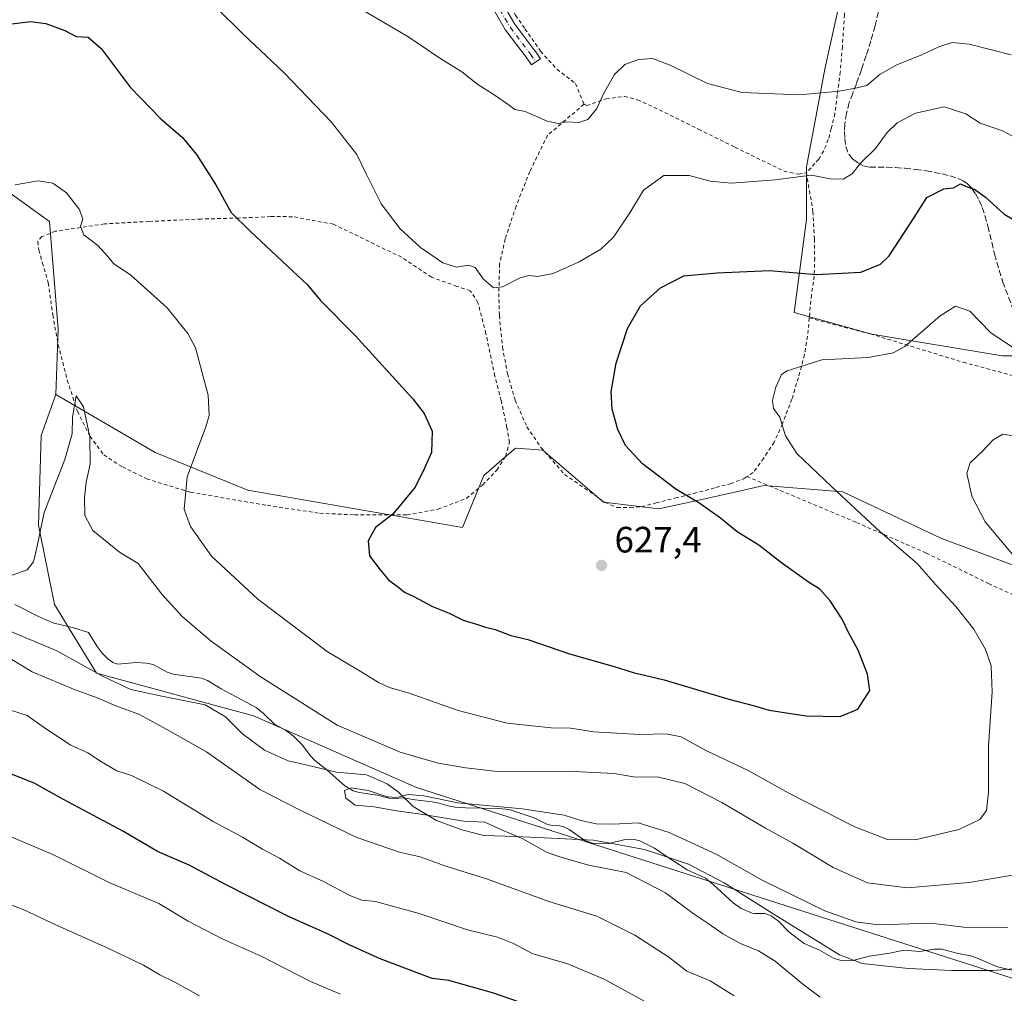
# Model space of a CAD drawing. Units: metres. Extents: x 589968 to 593404, y 4761403 to 4763770.
# Drawn here: x 592373 to 592642, y 4761615 to 4761881 of the extents above; entities that cross this region are included whole.
import ezdxf

# ---------------------------------------------------------------- set-up
doc = ezdxf.new("R2010")
doc.units = ezdxf.units.M
doc.header["$MEASUREMENT"] = 0
for name, pattern in [('DGN Style 2', [1.648017, 0.98881, -0.659207]), ('DGN Style 3', [2.307223, 1.648017, -0.659207]), ('DGN Style 4', [2.638475, 1.318413, -0.659207, 0.001648, -0.659207])]:
    doc.linetypes.add(name, pattern=pattern)
for name, color, linetype, lineweight in [('Alambrada', 7, 'DGN Style 2', 0), ('Arbolado forestal CxS', 92, 'Continuous', 0), ('Corriente natural lineal', 142, 'Continuous', 13), ('Curva de nivel maestra', 30, 'Continuous', 30), ('Curva de nivel normal', 30, 'Continuous', 0), ('Entidad de ámbito territorial', 7, 'Continuous', 0), ('Entidad de ámbito territorial CxS', 92, 'Continuous', 0), ('Pista no pavimentada Cxs', 111, 'Continuous', 0), ('Pista no pavimentada eje', 91, 'DGN Style 4', 0), ('Prado CxS', 92, 'Continuous', 0), ('Punto de cota en terreno', 7, 'Continuous', 0), ('Rótulo de punto de cota en terreno', 7, 'Continuous', 0), ('Senda', 7, 'DGN Style 3', 0), ('Vegetación y arbolados urbanos CxS', 151, 'Continuous', 0)]:
    doc.layers.add(name, color=color, linetype=linetype, lineweight=lineweight)
doc.styles.add('Style-Arial', font='txt')

# ---------------------------------------------------------------- blocks, each defined once
blk = doc.blocks.new('*U27')
at = {"layer": 'Entidad de ámbito territorial CxS', "color": 92, "linetype": 'Continuous', "lineweight": 0, "flags": 128}
blk.add_lwpolyline([(592366.818, 4761715.916), (592383.328, 4761708.983), (592396.03, 4761701.979), (592403.588, 4761698.437), (592412.004, 4761696.561), (592423.856, 4761694.24), (592429.378, 4761690.914), (592434.036, 4761686.301), (592440.088, 4761681.841), (592446.492, 4761678.912), (592451.336, 4761677.859), (592459.754, 4761675.856), (592467.895, 4761675.118), (592473.527, 4761672.682), (592476.619, 4761670.327), (592480.628, 4761666.464), (592487.048, 4761662.646), (592493.953, 4761660.107), (592499.949, 4761658.567), (592508.717, 4761658.222), (592529.941, 4761657.218), (592543.829, 4761654.682), (592555.839, 4761650.714), (592565.586, 4761645.56), (592578.949, 4761637.172), (592597.126, 4761625.947), (592603.282, 4761623.589), (592615.926, 4761622.237), (592627.745, 4761621.694), (592638.919, 4761621.646), (592651.344, 4761622.638)], dxfattribs=at)
blk = doc.blocks.new('5PATER')
at = {"layer": 'Vegetación y arbolados urbanos CxS', "linetype": 'Continuous', "lineweight": 0}
h = blk.add_hatch(color=51, dxfattribs=at)
edge = h.paths.add_edge_path()
edge.add_ellipse((0, 0), major_axis=(-0.11, -0.111), ratio=0.999422, start_angle=0, end_angle=360)

msp = doc.modelspace()

# ---------------------------------------------------------------- linework, layer by layer
at = {"layer": 'Alambrada', "color": 7, "linetype": 'DGN Style 2', "lineweight": 0}
for points in [[(592498.2501, 4761913.6801, 654.5197), (592497.3701, 4761912.5001, 655.2071), (592497.3301, 4761911.3401, 653.8134), (592498.9801, 4761905.0501, 645.174), (592502.8001, 4761894.5001, 639.7958), (592505.3501, 4761888.3201, 638.936), (592506.5101, 4761886.0801, 638.8192), (592508.6401, 4761882.5801, 638.7208), (592511.2101, 4761878.9101, 639.6932), (592515.4601, 4761872.7601, 637.7571), (592519.9201, 4761867.8301, 642.0144), (592525.0301, 4761863.9201, 645.2752), (592527.3501, 4761858.2701, 644.2033)], [(592598.2101, 4761893.1301, 647.0624), (592598.4601, 4761882.7501, 644.499), (592597.8901, 4761874.0101, 640.2197), (592597.3201, 4761867.0901, 637.6051), (592596.5101, 4761860.8501, 635.6128), (592595.8301, 4761855.7601, 634.1393), (592594.8501, 4761851.6001, 633.059), (592594.0501, 4761848.6401, 632.3163), (592592.7801, 4761845.5501, 631.8838), (592591.4201, 4761843.3201, 631.9811), (592589.3501, 4761840.9201, 633.0177), (592588.0501, 4761839.6001, 634.0292)], [(592527.3501, 4761858.2701, 644.2033), (592528.1001, 4761857.9101, 643.4657), (592533.3401, 4761859.7501, 639.5403), (592538.3501, 4761860.4401, 635.1182), (592541.9201, 4761859.5101, 634.5998), (592546.4301, 4761857.4801, 634.0612), (592558.6001, 4761851.4701, 633.1485), (592568.5601, 4761846.5701, 635.5676), (592581.9601, 4761840.0001, 635.0901), (592585.9201, 4761839.1501, 634.7072), (592588.0501, 4761839.6001, 634.0292)], [(592527.3501, 4761858.2701, 644.2033), (592517.3901, 4761849.8301, 647.9718), (592512.5301, 4761839.9301, 645.8865), (592508.8001, 4761830.4601, 641.6341), (592505.7901, 4761821.4901, 641.2651), (592504.2801, 4761814.6701, 639.7978), (592504.0501, 4761806.5901, 636.4227), (592504.2101, 4761800.6001, 633.7087), (592505.0701, 4761791.9301, 630.7989), (592506.4201, 4761784.6901, 630.609), (592508.5301, 4761777.4401, 631.3173), (592511.7301, 4761770.1701, 633.0946), (592515.5701, 4761764.5601, 637.5279), (592522.0301, 4761757.1801, 637.808), (592533.0701, 4761749.5201, 635.204), (592536.3501, 4761748.1401, 633.5086), (592539.9401, 4761748.1301, 631.4736), (592543.0301, 4761748.3501, 631.1054), (592547.0001, 4761749.3701, 633.3454), (592552.2801, 4761750.7301, 635.9045), (592557.2601, 4761751.9201, 634.939), (592563.3501, 4761753.6301, 636.1417), (592567.3401, 4761754.5801, 634.6028), (592570.8501, 4761755.9801, 631.583), (592571.8001, 4761756.5801, 630.6131)], [(592588.0501, 4761839.6001, 634.0292), (592589.8501, 4761829.0001, 632.1886), (592590.2501, 4761821.5301, 632.0636), (592590.3201, 4761816.2901, 630.9078), (592590.1901, 4761811.3401, 629.2443), (592589.4601, 4761806.2301, 627.3087), (592588.8501, 4761800.0701, 627.4124), (592588.8401, 4761799.8801, 627.3925)], [(592496.2701, 4761807.3301, 640.4105), (592492.6201, 4761808.5401, 636.6787), (592485.6401, 4761811.0101, 630.0319), (592477.5101, 4761816.4901, 629.5568), (592458.8901, 4761825.4901, 628.3991), (592447.7301, 4761827.5701, 627.849), (592441.7601, 4761827.5801, 627.3862), (592433.1001, 4761827.1901, 626.1788), (592422.7501, 4761826.9301, 625.0653), (592408.5801, 4761826.2601, 622.387), (592396.3701, 4761825.6001, 621.3879), (592382.9401, 4761823.5701, 620.4319), (592379.3001, 4761822.1401, 622.6251), (592378.1501, 4761820.8101, 623.0333)], [(592378.1501, 4761820.8101, 623.0333), (592378.4801, 4761818.4301, 622.3619), (592379.3901, 4761815.0401, 622.281), (592381.0101, 4761809.5201, 625.5613), (592382.2401, 4761800.7501, 630.2517), (592383.7301, 4761792.6001, 631.4717), (592386.2101, 4761782.9401, 627.3942), (592388.9801, 4761774.3801, 626.9965), (592392.4101, 4761767.5801, 628.709), (592396.1601, 4761762.5101, 631.523), (592401.2801, 4761759.2001, 630.7062), (592407.8701, 4761755.9501, 631.3077), (592419.9201, 4761752.2601, 633.2084), (592440.8001, 4761748.7301, 635.9043), (592455.1601, 4761746.5401, 636.2426), (592464.6401, 4761746.1301, 635.36), (592478.9401, 4761746.1601, 632.7418), (592487.4901, 4761747.6501, 633.1715), (592495.1901, 4761750.6401, 629.5013), (592499.6901, 4761754.3201, 630.8302), (592503.5301, 4761758.3601, 634.3366), (592505.9201, 4761762.1301, 638.7858), (592506.9401, 4761765.9101, 637.8104), (592506.2801, 4761769.9801, 634.2421), (592504.6901, 4761777.3501, 632.228), (592502.9801, 4761784.0201, 631.2265), (592500.5501, 4761795.5901, 633.2288), (592498.3701, 4761804.0801, 639.4127), (592496.2701, 4761807.3301, 640.4105)], [(592588.8401, 4761799.8801, 627.3925), (592588.3701, 4761794.8901, 626.2961), (592587.5501, 4761789.8401, 625.4992), (592585.8701, 4761783.5701, 622.4213), (592584.1201, 4761777.7501, 624.3067), (592581.5001, 4761770.9701, 625.0949), (592579.2301, 4761765.9701, 626.1762), (592576.3701, 4761761.5501, 628.3171), (592573.5301, 4761757.6801, 629.3982), (592571.8001, 4761756.5801, 630.6131)], [(592588.8401, 4761799.8801, 627.3925), (592605.5101, 4761795.5501, 631.7345), (592630.8901, 4761787.8101, 624.0852), (592649.9301, 4761782.6701, 622.5117), (592651.1701, 4761782.6401, 623.0057), (592655.1201, 4761782.5401, 624.7315), (592660.9601, 4761781.8101, 625.9353), (592670.6901, 4761778.9601, 629.6447)], [(592571.8001, 4761756.5801, 630.6131), (592601.7601, 4761744.0301, 635.166), (592620.7801, 4761735.6901, 635.4595), (592637.7601, 4761727.3601, 636.6973), (592648.4601, 4761722.4801, 633.6099)]]:
    msp.add_polyline3d(points, dxfattribs=at)
at = {"layer": 'Arbolado forestal CxS', "color": 92, "linetype": 'Continuous', "lineweight": 0}
for points in [[(592670.2919, 4761789.5415, 620.1632), (592641.4899, 4761789.5415, 619.2073), (592605.9115, 4761795.4715, 621.8123), (592584.7337, 4761801.4013, 622.6227), (592588.1227, 4761826.8145, 628.0957), (592588.1227, 4761841.2149, 631.0218), (592593.2055, 4761868.3223, 637.0811), (592601.6769, 4761906.4417, 642.971), (592602.5247, 4761948.7969, 648.4347), (592602.7963, 4761949.0113, 648.4803), (592599.8503, 4761955.8853, 649.2038), (592604.0836, 4761966.0453, 650.5763), (592604.9303, 4761977.4753, 651.6817), (592611.2803, 4761999.0654, 652.5718), (592619.747, 4762027.4288, 652.064), (592628.637, 4762057.0622, 648.3464), (592648.5337, 4762056.2155, 648.5265)], [(592648.5337, 4762056.2155, 648.5265), (592628.637, 4762057.0622, 648.3464), (592619.747, 4762027.4288, 652.064), (592611.2803, 4761999.0654, 652.5718), (592604.9303, 4761977.4753, 651.6817), (592604.0836, 4761966.0453, 650.5763), (592599.8503, 4761955.8853, 649.2038), (592602.7963, 4761949.0113, 648.4803), (592602.5247, 4761948.7969, 648.4347), (592601.6769, 4761906.4417, 642.971), (592593.2055, 4761868.3223, 637.0811), (592588.1227, 4761841.2149, 631.0218), (592588.1227, 4761826.8145, 628.0957), (592584.7337, 4761801.4013, 622.6227), (592605.9115, 4761795.4715, 621.8123), (592641.4899, 4761789.5415, 619.2073), (592670.2919, 4761789.5415, 620.1632)], [(592383.1101, 4761779.0279, 616.2691), (592383.6863, 4761796.8747, 616.6641), (592381.3835, 4761826.2359, 619.102), (592358.1571, 4761842.9583, 620.8317), (592324.4271, 4761861.0137, 625.1183), (592299.1057, 4761874.0983, 630.1472), (592298.5991, 4761874.3601, 630.227), (592298.0611, 4761872.6175, 630.0797), (592297.6991, 4761871.4439, 630.0086), (592303.2817, 4761862.1569, 629.1514), (592326.2531, 4761829.8531, 625.5381), (592327.6881, 4761782.4751, 624.5137), (592315.0539, 4761776.7063, 625.1761), (592295.2155, 4761772.0617, 624.5232), (592260.4851, 4761774.1351, 619.8145), (592232.8509, 4761767.2263, 618.4971), (592225.3245, 4761756.6581, 619.9941)], [(592358.1571, 4761842.9583, 620.8317), (592381.3835, 4761826.2359, 619.102), (592383.6863, 4761796.8747, 616.6641), (592383.1101, 4761779.0279, 616.2691), (592379.0801, 4761767.8013, 617.5337), (592378.3503, 4761743.2677, 615.6604), (592382.6751, 4761721.6497, 613.0058), (592394.2091, 4761702.9149, 612.1869), (592437.0619, 4761691.2567, 610.5473), (592481.6109, 4761671.6349, 611.9583), (592649.1111, 4761617.9743, 604.6219)], [(592649.1111, 4761617.9743, 604.6219), (592481.6109, 4761671.6349, 611.9583), (592437.0619, 4761691.2567, 610.5473), (592394.2091, 4761702.9149, 612.1869), (592382.6751, 4761721.6497, 613.0058), (592378.3503, 4761743.2677, 615.6604), (592379.0801, 4761767.8013, 617.5337), (592383.1101, 4761779.0279, 616.2691), (592410.1687, 4761763.1961, 618.3749), (592435.5299, 4761752.8279, 621.4726), (592494.1751, 4761742.6287, 625.8136), (592499.9779, 4761756.8635, 625.8036), (592505.5277, 4761761.6729, 626.2091), (592508.6139, 4761764.3475, 626.3736), (592513.6751, 4761763.9579, 626.2177), (592516.0977, 4761763.7715, 626.0698), (592532.6439, 4761749.5419, 626.1016), (592547.7209, 4761747.7277, 625.6018), (592559.5189, 4761750.3495, 624.4407), (592569.7049, 4761752.6129, 623.1889), (592576.4063, 4761754.1021, 622.2433), (592598.0577, 4761752.4219, 619.752), (592624.7563, 4761739.7471, 617.6312), (592688.5965, 4761715.8549, 610.7465)], [(592383.1101, 4761779.0279, 616.2691), (592379.0801, 4761767.8013, 617.5337), (592378.3503, 4761743.2677, 615.6604), (592382.6751, 4761721.6497, 613.0058), (592394.2091, 4761702.9149, 612.1869), (592437.0619, 4761691.2567, 610.5473), (592481.6109, 4761671.6349, 611.9583), (592649.1111, 4761617.9743, 604.6219), (592703.6827, 4761596.1465, 603.3152), (592745.3975, 4761574.3945, 601.4828), (592802.1965, 4761556.2831, 599.3465), (592839.5881, 4761530.9313, 599.2626)], [(592383.1101, 4761779.0279, 616.2691), (592379.0801, 4761767.8013, 617.5337), (592378.3503, 4761743.2677, 615.6604), (592382.6751, 4761721.6497, 613.0058), (592394.2091, 4761702.9149, 612.1869), (592437.0619, 4761691.2567, 610.5473), (592481.6109, 4761671.6349, 611.9583), (592649.1111, 4761617.9743, 604.6219), (592703.6827, 4761596.1465, 603.3152), (592745.3975, 4761574.3945, 601.4828), (592802.1965, 4761556.2831, 599.3465), (592839.5881, 4761530.9313, 599.2626)], [(592383.1101, 4761779.0279, 616.2691), (592410.1687, 4761763.1961, 618.3749), (592435.5299, 4761752.8279, 621.4726), (592494.1751, 4761742.6287, 625.8136), (592499.9779, 4761756.8635, 625.8036), (592505.5277, 4761761.6729, 626.2091), (592508.6139, 4761764.3475, 626.3736), (592513.6751, 4761763.9579, 626.2177), (592516.0977, 4761763.7715, 626.0698), (592532.6439, 4761749.5419, 626.1016), (592547.7209, 4761747.7277, 625.6018), (592559.5189, 4761750.3495, 624.4407), (592569.7049, 4761752.6129, 623.1889), (592576.4063, 4761754.1021, 622.2433), (592598.0577, 4761752.4219, 619.752), (592624.7563, 4761739.7471, 617.6312), (592688.5965, 4761715.8549, 610.7465), (592735.6513, 4761704.0289, 616.6024), (592800.1499, 4761675.6955, 621.2373), (592807.0301, 4761685.9125, 622.2206), (592801.1881, 4761706.0213, 622.7441)]]:
    msp.add_polyline3d(points, dxfattribs=at)
at = {"layer": 'Corriente natural lineal', "color": 142, "linetype": 'Continuous', "lineweight": 13}
msp.add_polyline3d([(592371.843, 4761721.6238, 613.103), (592378.1512, 4761718.4524, 612.1834), (592382.2389, 4761716.6211, 611.9941), (592387.9013, 4761715.2879, 611.5455), (592392, 4761714, 611.2619), (592394.3917, 4761710.1203, 611.2131), (592395.8261, 4761708.2421, 611.2255), (592397.2939, 4761706.7442, 611.3072), (592398.633, 4761705.822, 611.523), (592400.0251, 4761705.3601, 611.6705), (592405.0234, 4761705.8056, 611.7794), (592407.848, 4761705.6433, 611.6548), (592409.6483, 4761705.2072, 611.6421), (592413.5289, 4761703.1888, 611.4697), (592415.139, 4761702.5935, 611.408), (592422.8775, 4761701.4879, 611.5494), (592424.4773, 4761700.874, 611.5521), (592428.2434, 4761698.5704, 611.1441), (592437.7652, 4761693.4647, 611.0492), (592439.8343, 4761691.8769, 610.9811), (592442.8246, 4761688.9599, 610.5863), (592445.8031, 4761687.3387, 610.5504), (592447.8982, 4761685.7968, 610.773), (592450.4226, 4761683.2414, 610.8667), (592452.5499, 4761680.3588, 611.4578), (592453.6921, 4761679.092, 611.7612), (592457.2117, 4761676.3699, 611.4234), (592462.0522, 4761672.1291, 610.2236), (592464.3154, 4761670.738, 610.1697), (592465.8981, 4761670.2537, 610.1856), (592470.8992, 4761669.5295, 610.2618), (592474.0988, 4761668.765, 610.2658), (592475.7667, 4761668.6624, 610.365), (592478.016, 4761668.8154, 610.5636), (592481.1972, 4761668.2786, 610.3876), (592485.8767, 4761667.7513, 610.4485), (592487.7227, 4761667.3839, 610.4721), (592490.2352, 4761666.6088, 610.5226), (592492.0986, 4761666.2675, 610.5629), (592495.0209, 4761666.0646, 610.5552), (592503.9831, 4761665.934, 610.5854), (592506.8606, 4761665.6211, 610.4995), (592513.7291, 4761663.3817, 609.7468), (592517.3622, 4761661.563, 609.1862), (592518.7663, 4761661.2871, 609.1824), (592520.7332, 4761661.2012, 609.2422), (592521.7879, 4761660.9364, 609.2241), (592523.2314, 4761660.1925, 609.1688), (592527.5426, 4761657.1751, 608.8339), (592529.9088, 4761656.3762, 608.9133), (592531.5725, 4761656.2113, 608.955), (592534.101, 4761656.3145, 609.0677), (592538.2185, 4761657.3145, 609.2768), (592539.6468, 4761657.4919, 609.2451), (592541.0761, 4761657.4207, 609.1988), (592542.5752, 4761657.0294, 609.1391), (592546.5484, 4761655.1027, 608.6795), (592549.4669, 4761653.0314, 608.1031), (592555.5261, 4761649.1367, 607.7701), (592560.4725, 4761646.845, 607.4924), (592562.6217, 4761645.189, 607.2179), (592568.0751, 4761640.1323, 606.9806), (592570.2216, 4761638.6056, 606.957), (592573.2903, 4761637.36, 606.8603), (592574.0129, 4761637.2157, 606.9067), (592576.7203, 4761637.1862, 607.0456), (592578.4717, 4761636.6299, 607.2079), (592580.4246, 4761635.1724, 607.2454), (592583.329, 4761632.1687, 606.8589), (592587.4941, 4761629.0501, 606.8846), (592591.6762, 4761627.2056, 606.9762), (592595.4956, 4761625.043, 607.0811), (592597.1667, 4761624.4672, 607.0182), (592598.9929, 4761624.265, 607.0207), (592600.8398, 4761624.3752, 607.0835), (592605.1618, 4761625.533, 607.3375), (592610.8262, 4761626.3601, 607.2178), (592614.7081, 4761627.2283, 607.072), (592619.0146, 4761626.8489, 606.759), (592622.9357, 4761627.5061, 606.9993), (592625.0767, 4761627.4698, 607.3699), (592629.1454, 4761626.4133, 607.6901), (592632.8338, 4761625.6615, 607.7479), (592634.5422, 4761625.0823, 607.5478), (592640.2699, 4761622.6663, 606.2645), (592645.7511, 4761621.4024, 605.6327)], dxfattribs=at)
at = {"layer": 'Curva de nivel maestra', "color": 30, "linetype": 'Continuous', "lineweight": 30, "elevation": 625, "flags": 128}
for points in [[(592371.02, 4761880.2201), (592376.2, 4761880.9201), (592380.33, 4761880.3401), (592385.53, 4761878.4301), (592388.59, 4761876.8201), (592391.93, 4761876.5601), (592395.45, 4761873.5201), (592403.34, 4761862.9601), (592411.76, 4761854.3101), (592417.64, 4761849.1801), (592421.46, 4761844.5501), (592426.81, 4761836.2401), (592430.94, 4761828.7001), (592436.19, 4761823.6201), (592446.32, 4761814.0801), (592451.84, 4761808.9801), (592455.34, 4761804.6501), (592464.86, 4761795.1101), (592480.62, 4761777.7801), (592483.64, 4761773.8401), (592485.87, 4761768.9801), (592485.66, 4761763.1801), (592483.77, 4761758.8901), (592481.2, 4761753.6901), (592475.09, 4761746.2701), (592470.41, 4761742.6901), (592468.38, 4761738.9901), (592468.74, 4761734.8801), (592471.65, 4761731.0801), (592473.95, 4761728.3801), (592476.79, 4761726.2301), (592478.3, 4761724.9601), (592480.89, 4761723.8201), (592485.98, 4761721.0501), (592490.52, 4761719.2301), (592494.32, 4761717.3101), (592497.95, 4761716.2701), (592500.41, 4761715.4001), (592503.06, 4761714.8201), (592507.37, 4761713.1201), (592512, 4761712.0401), (592523.38, 4761708.1401), (592535.6, 4761704.7101), (592540.79, 4761703.1001), (592549.24, 4761701.0501), (592566.91, 4761695.7601), (592573.91, 4761693.9601), (592577.91, 4761692.8001), (592587.91, 4761691.1801), (592597.24, 4761691.0701), (592602.07, 4761693.0801), (592605.4, 4761698.1801), (592604.74, 4761702.6401), (592602.16, 4761709.2001), (592599.54, 4761713.9801), (592597.86, 4761717.6401), (592594.52, 4761722.6401), (592591.71, 4761725.8201), (592588.63, 4761727.7501), (592581.27, 4761733.0501), (592575.04, 4761737.8201), (592569.13, 4761741.4401), (592564.63, 4761745.1801), (592558.96, 4761749.2601), (592552.36, 4761753.1401), (592543.26, 4761760.0401), (592538.7, 4761765.0801), (592536.59, 4761769.4601), (592534.98, 4761774.9801), (592534.74, 4761779.7501), (592536.09, 4761787.5101), (592539.16, 4761797.0601), (592542.74, 4761803.2401), (592548.24, 4761808.1301), (592554.57, 4761811.4001), (592563.66, 4761812.2101), (592577.96, 4761812.8801), (592590.79, 4761811.7401), (592602.95, 4761812.4401), (592608.34, 4761814.6001), (592610.67, 4761816.8601), (592617.49, 4761827.3401), (592620.96, 4761832.8001), (592625.56, 4761835.1401), (592628.25, 4761835.4601), (592630.13, 4761836.5701), (592631.49, 4761835.9401), (592634.08, 4761834.9801), (592636.98, 4761832.9101), (592642.04, 4761828.2801), (592646.13, 4761825.9101)], [(592509.98, 4761612.8801), (592502.33, 4761615.5901), (592490.45, 4761618.9001), (592485.9, 4761619.4601), (592471.65, 4761624.8801), (592463.17, 4761628.6201), (592457.5, 4761631.6101), (592446.66, 4761636.4401), (592429.64, 4761645.0801), (592419.5, 4761650.4401), (592410.86, 4761654.1901), (592401.59, 4761659.6301), (592385.2, 4761668.3501), (592377.35, 4761672.7001), (592370.8, 4761675.3901)]]:
    msp.add_lwpolyline(points, dxfattribs=at)
at = {"layer": 'Curva de nivel normal', "color": 30, "linetype": 'Continuous', "lineweight": 0, "flags": 128}
for points, elevation in [([(592645.7, 4761848.81), (592641.62, 4761850.98), (592635.56, 4761853.12), (592631.64, 4761855.7), (592625.72, 4761857.61), (592617.88, 4761855.86), (592612.88, 4761853.16), (592610.12, 4761850.52), (592606.95, 4761846.23), (592602.84, 4761842.23), (592600.6, 4761839.3), (592598.09, 4761837.86), (592594.62, 4761837.94), (592589.34, 4761838.94), (592579.49, 4761837.65), (592567.56, 4761836.74), (592561.82, 4761837.26), (592556.02, 4761838.82), (592549.17, 4761838.8), (592543.59, 4761834.78), (592539.83, 4761828.64), (592535.42, 4761822), (592531.91, 4761818.71), (592525.96, 4761815.24), (592518.91, 4761812.06), (592514.58, 4761811.21), (592512.32, 4761811.54), (592509.88, 4761810.88), (592505.1, 4761808.39), (592502.57, 4761808.13), (592499.79, 4761810.55), (592497.63, 4761813.65), (592495.79, 4761814.35), (592492.46, 4761813.74), (592488.77, 4761814.93), (592482.71, 4761819.14), (592477.16, 4761824.25), (592471.96, 4761831.05), (592467.88, 4761839.1), (592465.3, 4761844.59), (592458.23, 4761853.46), (592445.48, 4761866.9), (592434.11, 4761877.52), (592426.57, 4761884.99)], 630), ([(592467.36, 4761883.7), (592479.19, 4761876.83), (592487.7, 4761871.06), (592494, 4761867.15), (592498.32, 4761863.66), (592502.54, 4761861.03), (592506.57, 4761858.25), (592508.4, 4761856.83), (592511.25, 4761856.26), (592517.24, 4761853.65), (592520.24, 4761853.01), (592522.57, 4761853.48), (592525.91, 4761853.31), (592528.37, 4761854.13), (592530.8, 4761857.12), (592532.78, 4761861.34), (592535.67, 4761866.4), (592538.5, 4761869.18), (592542.23, 4761870.52), (592546.02, 4761870.74), (592550.88, 4761868.99), (592561.07, 4761863.93), (592570.48, 4761861.47), (592586.19, 4761860.82), (592597.14, 4761861.85), (592601.91, 4761862.8), (592604.57, 4761863.41), (592608.24, 4761866.47), (592612.9, 4761869.11), (592619.56, 4761871.82), (592624.23, 4761873.99), (592627.9, 4761875.19), (592632.56, 4761874.7), (592644.01, 4761871.81)], 635), ([(592372, 4761836.31), (592378.22, 4761837.32), (592382.3, 4761836.76), (592385.95, 4761834.08), (592389.47, 4761829.61), (592390.43, 4761827.01), (592389.85, 4761824.96), (592390.73, 4761822.59), (592394.58, 4761819.66), (592397.31, 4761816.69), (592398.83, 4761814.75), (592403.59, 4761811.56), (592413.53, 4761802.64), (592419.11, 4761795.68), (592421.18, 4761791.7), (592424.68, 4761778.81), (592424.92, 4761773.24), (592424.07, 4761770.12), (592418.97, 4761756.5), (592418.12, 4761747.66), (592419.82, 4761742.92), (592425.56, 4761734.86), (592438.21, 4761723.11), (592457.2, 4761708.83), (592467.1, 4761702.87), (592471.2, 4761700.3), (592474.22, 4761698.99), (592479.62, 4761697.39), (592492.93, 4761692.7), (592506.32, 4761689.2), (592518.39, 4761687.95), (592523.61, 4761687.84), (592529.99, 4761686.89), (592542.55, 4761686.08), (592549.76, 4761686.33), (592553.82, 4761685.52), (592560.59, 4761681.71), (592572.17, 4761676.29), (592583.31, 4761670.12), (592601.3, 4761660.87), (592610.24, 4761657.48), (592617.78, 4761657.36), (592629.7, 4761660.14), (592635.46, 4761662.91), (592637.27, 4761665.32), (592637.8, 4761670.4), (592637.8, 4761682.92), (592638.78, 4761697.82), (592638.55, 4761704.84), (592636.99, 4761709.32), (592633.78, 4761714.91), (592628.91, 4761721.06), (592623.42, 4761726.98), (592618.34, 4761732.87), (592608.24, 4761741.45), (592594.99, 4761753.77), (592585.41, 4761762.84), (592582.32, 4761767.69), (592580.81, 4761772.81), (592579.1, 4761775.13), (592578.78, 4761777.34), (592579.76, 4761781.01), (592581.3, 4761784.42), (592582.78, 4761785.5), (592586.24, 4761786.52), (592592.24, 4761788.51), (592604.91, 4761789.13), (592611.72, 4761790.4), (592614.9, 4761792.12), (592624.62, 4761800.5), (592628.78, 4761803.11), (592632.66, 4761801.77), (592638.39, 4761795.8), (592644.6, 4761791.74)], 620), ([(592370.91, 4761729.52), (592375.29, 4761731.13), (592376.98, 4761733.32), (592378.01, 4761737.56), (592379.9, 4761746.72), (592385.51, 4761761.2), (592387.5, 4761768.26), (592387.65, 4761772.84), (592388.59, 4761778.61), (592390.66, 4761775.64), (592392.41, 4761767.45), (592392.44, 4761759.95), (592391.4, 4761755.08), (592390.9, 4761750.78), (592390.97, 4761745.96), (592393.2, 4761741.8), (592400.46, 4761735.94), (592405.6, 4761732.87), (592412.02, 4761724.45), (592417.6, 4761718.37), (592425.49, 4761711.59), (592438.84, 4761701.95), (592459.95, 4761688.69), (592477.14, 4761681.32), (592487.51, 4761678.28), (592495.06, 4761676.98), (592502.9, 4761676.14), (592524.58, 4761676.01), (592535.57, 4761675.49), (592540.86, 4761674.59), (592547.73, 4761674.44), (592554.86, 4761672.7), (592564.95, 4761667.53), (592576.86, 4761660.5), (592584.35, 4761656.46), (592595.38, 4761649.76), (592604.71, 4761645.6), (592615.69, 4761644.26), (592632.48, 4761645.72), (592647.58, 4761648.27)], 615), ([(592645.45, 4761733.99), (592636.86, 4761744.23), (592633.23, 4761751.21), (592631.9, 4761757.41), (592632.78, 4761760.32), (592636.05, 4761763.41), (592639.07, 4761766.65), (592641.69, 4761768.17), (592645.12, 4761767.63)], 615), ([(592568.3, 4761614.75), (592561.74, 4761618.83), (592555.37, 4761621.49), (592550.52, 4761625.3), (592541.22, 4761631.35), (592530.86, 4761636.52), (592517.68, 4761640.47), (592500.98, 4761646.59), (592489.59, 4761650.14), (592482.6, 4761652.7), (592476.92, 4761654.02), (592465.25, 4761657.95), (592449.96, 4761665.35), (592438.81, 4761671.1), (592424.21, 4761681.36), (592414.19, 4761687.06), (592405.9, 4761691.62), (592399.49, 4761693.92), (592394.65, 4761696.08), (592388.34, 4761698.3), (592376.64, 4761703.24), (592370.58, 4761706.92)], 615), ([(592548.92, 4761610.49), (592532.85, 4761619.31), (592522.61, 4761623.57), (592513.38, 4761626.21), (592508.29, 4761628.92), (592503.67, 4761630.79), (592495.47, 4761632.76), (592482.34, 4761637.18), (592470.39, 4761640.46), (592466.61, 4761640.91), (592463.4, 4761642.15), (592456.14, 4761645.92), (592449.76, 4761648.88), (592444.19, 4761652.3), (592439.49, 4761654.8), (592434.07, 4761658.06), (592426.04, 4761662.36), (592412.45, 4761670.64), (592403.7, 4761674.88), (592399.7, 4761676.15), (592395.06, 4761678.91), (592391.97, 4761681.06), (592387.14, 4761683.23), (592380.23, 4761687.75), (592375.22, 4761691.34), (592367.84, 4761693.7)], 620), ([(592643.05, 4761633.44), (592631.03, 4761633.5), (592622.05, 4761634.59), (592607.7, 4761634.17), (592601.58, 4761634.98), (592593.1, 4761637.91), (592576, 4761646.32), (592563.38, 4761653.46), (592550.61, 4761659.39), (592542.15, 4761661.97), (592535.25, 4761661.64), (592530.65, 4761661.69), (592526.48, 4761662.6), (592521.88, 4761664.07), (592510.44, 4761665.86), (592492.83, 4761667.44), (592483.62, 4761669.4), (592479.32, 4761669.76), (592476.19, 4761668.92), (592473.53, 4761669.1), (592468.42, 4761670.81), (592463.7, 4761671.59), (592461.89, 4761670.8), (592462.32, 4761668.76), (592464.82, 4761666.82), (592470.03, 4761666.37), (592476.14, 4761665.28), (592483.38, 4761664.29), (592494.53, 4761662.46), (592500.25, 4761662.17), (592504.58, 4761660.18), (592510.58, 4761657.63), (592517.22, 4761653.87), (592521.26, 4761652.54), (592528.65, 4761650.39), (592538.86, 4761648.44), (592549.56, 4761642.9), (592557.12, 4761637.22), (592561.55, 4761634.34), (592565.23, 4761631.69), (592570.06, 4761628.99), (592575, 4761627.03), (592579.53, 4761624.18), (592587.1, 4761617.96), (592591.86, 4761614.39)], 610), ([(592355.77, 4761664.53), (592382.25, 4761653.37), (592397.87, 4761645.64), (592411.24, 4761639.99), (592419.25, 4761635.15), (592428.53, 4761630.31), (592439.15, 4761625.55), (592452.64, 4761618.66), (592460.83, 4761615.17)], 630), ([(592422.3, 4761614.75), (592415.54, 4761618.5), (592411.51, 4761620.5), (592406.98, 4761623.15), (592397.14, 4761627.85), (592383.26, 4761634.02), (592374.17, 4761638.28), (592366.74, 4761641.09)], 635)]:
    msp.add_lwpolyline(points, dxfattribs=dict(at, elevation=elevation))
at = {"layer": 'Entidad de ámbito territorial', "color": 7, "linetype": 'Continuous', "lineweight": 0, "flags": 128}
msp.add_lwpolyline([(592366.818, 4761715.916), (592383.328, 4761708.983), (592396.03, 4761701.979), (592403.588, 4761698.437), (592412.004, 4761696.561), (592423.856, 4761694.24), (592429.378, 4761690.914), (592434.036, 4761686.301), (592440.088, 4761681.841), (592446.492, 4761678.912), (592451.336, 4761677.859), (592459.754, 4761675.856), (592467.895, 4761675.118), (592473.527, 4761672.682), (592476.619, 4761670.327), (592480.628, 4761666.464), (592487.048, 4761662.646), (592493.953, 4761660.107), (592499.949, 4761658.567), (592508.717, 4761658.222), (592529.941, 4761657.218), (592543.829, 4761654.682), (592555.839, 4761650.714), (592565.586, 4761645.56), (592578.949, 4761637.172), (592597.126, 4761625.947), (592603.282, 4761623.589), (592615.926, 4761622.237), (592627.745, 4761621.694), (592638.919, 4761621.646), (592651.344, 4761622.638)], dxfattribs=at)
msp.add_lwpolyline([(592366.818, 4761715.916), (592383.328, 4761708.983), (592396.03, 4761701.979), (592403.588, 4761698.437), (592412.004, 4761696.561), (592423.856, 4761694.24), (592429.378, 4761690.914), (592434.036, 4761686.301), (592440.088, 4761681.841), (592446.492, 4761678.912), (592451.336, 4761677.859), (592459.754, 4761675.856), (592467.895, 4761675.118), (592473.527, 4761672.682), (592476.619, 4761670.327), (592480.628, 4761666.464), (592487.048, 4761662.646), (592493.953, 4761660.107), (592499.949, 4761658.567), (592508.717, 4761658.222), (592529.941, 4761657.218), (592543.829, 4761654.682), (592555.839, 4761650.714), (592565.586, 4761645.56), (592578.949, 4761637.172), (592597.126, 4761625.947), (592603.282, 4761623.589), (592615.926, 4761622.237), (592627.745, 4761621.694), (592638.919, 4761621.646), (592651.344, 4761622.638)], dxfattribs=at)
at = {"layer": 'Entidad de ámbito territorial CxS', "color": 92, "linetype": 'Continuous', "lineweight": 0, "flags": 128}
msp.add_lwpolyline([(592651.344, 4761622.638), (592638.919, 4761621.646), (592627.745, 4761621.694), (592615.926, 4761622.237), (592603.282, 4761623.589), (592597.126, 4761625.947), (592578.949, 4761637.172), (592565.586, 4761645.56), (592555.839, 4761650.714), (592543.829, 4761654.682), (592529.941, 4761657.218), (592508.717, 4761658.222), (592499.949, 4761658.567), (592493.953, 4761660.107), (592487.048, 4761662.646), (592480.628, 4761666.464), (592476.619, 4761670.327), (592473.527, 4761672.682), (592467.895, 4761675.118), (592459.754, 4761675.856), (592451.336, 4761677.859), (592446.492, 4761678.912), (592440.088, 4761681.841), (592434.036, 4761686.301), (592429.378, 4761690.914), (592423.856, 4761694.24), (592412.004, 4761696.561), (592403.588, 4761698.437), (592396.03, 4761701.979), (592383.328, 4761708.983), (592366.818, 4761715.916)], dxfattribs=at)
at = {"layer": 'Pista no pavimentada Cxs', "color": 111, "linetype": 'Continuous', "lineweight": 0}
msp.add_polyline3d([(592505.6884, 4761884.8406, 638.8434), (592508.4602, 4761880.1183, 640.7493), (592513.9116, 4761872.8847, 638.0493), (592513.9425, 4761872.8421, 638.0395), (592515.4242, 4761870.7255, 638.9569), (592514.1954, 4761869.8653, 639.2968), (592512.9666, 4761869.0051, 639.3341), (592511.5, 4761871.1001, 639.2355), (592506.0124, 4761878.3817, 642.4047), (592505.9167, 4761878.5252, 642.242), (592503.0565, 4761883.3981, 638.8807)], dxfattribs=at)
msp.add_polyline3d([(592505.6884, 4761884.8406, 638.8434), (592508.4602, 4761880.1183, 640.7493), (592513.9116, 4761872.8847, 638.0493), (592513.9425, 4761872.8421, 638.0395), (592515.4242, 4761870.7255, 638.9569), (592514.1954, 4761869.8653, 639.2968), (592512.9666, 4761869.0051, 639.3341), (592511.5, 4761871.1001, 639.2355), (592506.0124, 4761878.3817, 642.4047), (592505.9167, 4761878.5252, 642.242), (592503.0565, 4761883.3981, 638.8807)], dxfattribs=at)
at = {"layer": 'Pista no pavimentada eje', "color": 91, "linetype": 'DGN Style 4', "lineweight": 0}
msp.add_polyline3d([(592479.5801, 4762156.4501, 630.8761), (592489.8536, 4762144.6092, 632.4527), (592500.2253, 4762130.2158, 634.7822), (592503.4003, 4762115.6108, 637.7317), (592503.4003, 4762098.4657, 641.1654), (592501.6012, 4762078.6749, 645.4334), (592500.3312, 4762060.4715, 649.2038), (592499.167, 4762046.9248, 651.4806), (592498.0028, 4762023.3239, 653.2587), (592496.3095, 4761991.1505, 650.8993), (592494.8278, 4761976.3338, 648.9546), (592492.3936, 4761952.6271, 645.793), (592489.3245, 4761930.6137, 643.3389), (592488.9011, 4761925.322, 643.2211), (592495.2512, 4761907.6478, 649.5801), (592500.3312, 4761893.1486, 640.0214), (592504.3528, 4761884.1528, 638.8662), (592507.2103, 4761879.2845, 642.0184), (592512.7137, 4761871.9819, 638.375), (592514.1954, 4761869.8653, 639.2968)], dxfattribs=at)
at = {"layer": 'Prado CxS', "color": 92, "linetype": 'Continuous', "lineweight": 0}
for points in [[(592648.5337, 4762056.2155, 648.5265), (592628.637, 4762057.0622, 648.3464), (592619.747, 4762027.4288, 652.064), (592611.2803, 4761999.0654, 652.5718), (592604.9303, 4761977.4753, 651.6817), (592604.0836, 4761966.0453, 650.5763), (592599.8503, 4761955.8853, 649.2038), (592602.7963, 4761949.0113, 648.4803), (592602.5247, 4761948.7969, 648.4347), (592601.6769, 4761906.4417, 642.971), (592593.2055, 4761868.3223, 637.0811), (592588.1227, 4761841.2149, 631.0218), (592588.1227, 4761826.8145, 628.0957), (592584.7337, 4761801.4013, 622.6227), (592605.9115, 4761795.4715, 621.8123), (592641.4899, 4761789.5415, 619.2073), (592670.2919, 4761789.5415, 620.1632)], [(592648.5337, 4762056.2155, 648.5265), (592628.637, 4762057.0622, 648.3464), (592619.747, 4762027.4288, 652.064), (592611.2803, 4761999.0654, 652.5718), (592604.9303, 4761977.4753, 651.6817), (592604.0836, 4761966.0453, 650.5763), (592599.8503, 4761955.8853, 649.2038), (592602.7963, 4761949.0113, 648.4803), (592602.5247, 4761948.7969, 648.4347), (592601.6769, 4761906.4417, 642.971), (592593.2055, 4761868.3223, 637.0811), (592588.1227, 4761841.2149, 631.0218), (592588.1227, 4761826.8145, 628.0957), (592584.7337, 4761801.4013, 622.6227), (592605.9115, 4761795.4715, 621.8123), (592641.4899, 4761789.5415, 619.2073), (592670.2919, 4761789.5415, 620.1632)], [(592383.1101, 4761779.0279, 616.2691), (592383.6863, 4761796.8747, 616.6641), (592381.3835, 4761826.2359, 619.102), (592358.1571, 4761842.9583, 620.8317), (592324.4271, 4761861.0137, 625.1183), (592299.1057, 4761874.0983, 630.1472), (592298.5991, 4761874.3601, 630.227), (592298.0611, 4761872.6175, 630.0797), (592297.6991, 4761871.4439, 630.0086), (592303.2817, 4761862.1569, 629.1514), (592326.2531, 4761829.8531, 625.5381), (592327.6881, 4761782.4751, 624.5137), (592315.0539, 4761776.7063, 625.1761), (592295.2155, 4761772.0617, 624.5232), (592260.4851, 4761774.1351, 619.8145), (592232.8509, 4761767.2263, 618.4971), (592225.3245, 4761756.6581, 619.9941)], [(592688.5965, 4761715.8549, 610.7465), (592624.7563, 4761739.7471, 617.6312), (592598.0577, 4761752.4219, 619.752), (592576.4063, 4761754.1021, 622.2433), (592569.7049, 4761752.6129, 623.1889), (592559.5189, 4761750.3495, 624.4407), (592547.7209, 4761747.7277, 625.6018), (592532.6439, 4761749.5419, 626.1016), (592516.0977, 4761763.7715, 626.0698), (592513.6751, 4761763.9579, 626.2177), (592508.6139, 4761764.3475, 626.3736), (592505.5277, 4761761.6729, 626.2091), (592499.9779, 4761756.8635, 625.8036), (592494.1751, 4761742.6287, 625.8136), (592435.5299, 4761752.8279, 621.4726), (592410.1687, 4761763.1961, 618.3749), (592383.1101, 4761779.0279, 616.2691), (592383.6863, 4761796.8747, 616.6641), (592381.3835, 4761826.2359, 619.102), (592358.1571, 4761842.9583, 620.8317)], [(592383.1101, 4761779.0279, 616.2691), (592410.1687, 4761763.1961, 618.3749), (592435.5299, 4761752.8279, 621.4726), (592494.1751, 4761742.6287, 625.8136), (592499.9779, 4761756.8635, 625.8036), (592505.5277, 4761761.6729, 626.2091), (592508.6139, 4761764.3475, 626.3736), (592513.6751, 4761763.9579, 626.2177), (592516.0977, 4761763.7715, 626.0698), (592532.6439, 4761749.5419, 626.1016), (592547.7209, 4761747.7277, 625.6018), (592559.5189, 4761750.3495, 624.4407), (592569.7049, 4761752.6129, 623.1889), (592576.4063, 4761754.1021, 622.2433), (592598.0577, 4761752.4219, 619.752), (592624.7563, 4761739.7471, 617.6312), (592688.5965, 4761715.8549, 610.7465), (592735.6513, 4761704.0289, 616.6024), (592800.1499, 4761675.6955, 621.2373), (592807.0301, 4761685.9125, 622.2206), (592801.1881, 4761706.0213, 622.7441)]]:
    msp.add_polyline3d(points, dxfattribs=at)
at = {"layer": 'Senda', "color": 7, "linetype": 'DGN Style 3', "lineweight": 0}
msp.add_polyline3d([(592607.7201, 4761883.5001, 644.3367), (592606.8301, 4761879.7601, 643.7704), (592605.6801, 4761875.6301, 642.6389), (592604.4001, 4761871.5801, 641.1859), (592603.0801, 4761867.7301, 640.064), (592601.7301, 4761863.8801, 638.144), (592600.7501, 4761861.3101, 637.0432), (592599.7701, 4761858.7301, 635.9603), (592599.0201, 4761855.8301, 634.9004), (592598.5703, 4761852.8401, 633.9946), (592598.4501, 4761850.8701, 633.4426), (592598.5303, 4761848.8901, 632.9374), (592598.8201, 4761846.7401, 632.5107), (592599.6301, 4761844.6501, 632.2297), (592600.6801, 4761843.3403, 631.9395), (592602.0101, 4761842.3601, 631.706), (592603.6401, 4761841.5001, 632.388), (592605.4101, 4761841.0801, 632.8114), (592607.6501, 4761841.0801, 633.026), (592609.8901, 4761841.0701, 632.8902), (592612.4099, 4761840.9703, 632.6818), (592614.9301, 4761840.8101, 632.0816), (592617.8403, 4761840.4801, 631.6374), (592620.7501, 4761840.0601, 631.4206), (592622.9601, 4761839.6801, 631.3819), (592625.1501, 4761839.2401, 631.2815), (592627.3401, 4761838.6901, 630.8215), (592629.5201, 4761837.9801, 630.3628), (592630.8601, 4761837.3901, 629.9934), (592632.0801, 4761836.5401, 629.514), (592633.2801, 4761835.2501, 628.795), (592634.2501, 4761833.7901, 628.0395), (592635.2801, 4761831.9801, 627.256), (592636.1101, 4761830.0901, 626.852), (592637.5901, 4761825.0701, 626.1208), (592639.4301, 4761817.3901, 625.2357), (592641.6501, 4761809.8803, 624.1387), (592646.3301, 4761797.4201, 626.223)], dxfattribs=at)

# ---------------------------------------------------------------- block references
at = {"layer": 'Entidad de ámbito territorial CxS', "color": 92, "linetype": 'Continuous', "lineweight": 0}
msp.add_blockref('*U27', (0, 0), dxfattribs=at)
at = {"layer": 'Punto de cota en terreno', "color": 7, "linetype": 'Continuous', "lineweight": 0, "xscale": 10, "yscale": 10, "zscale": 10}
msp.add_blockref('5PATER', (592532.13, 4761732.31, 627.4), dxfattribs=at)

# ---------------------------------------------------------------- texts
at = {"layer": 'Rótulo de punto de cota en terreno', "color": 7, "linetype": 'Continuous', "lineweight": 0, "style": 'Style-Arial'}
msp.add_text('627,4', height=7, dxfattribs=at).set_placement((592535.6578, 4761735.8378))

doc.saveas('drawing.dxf')
